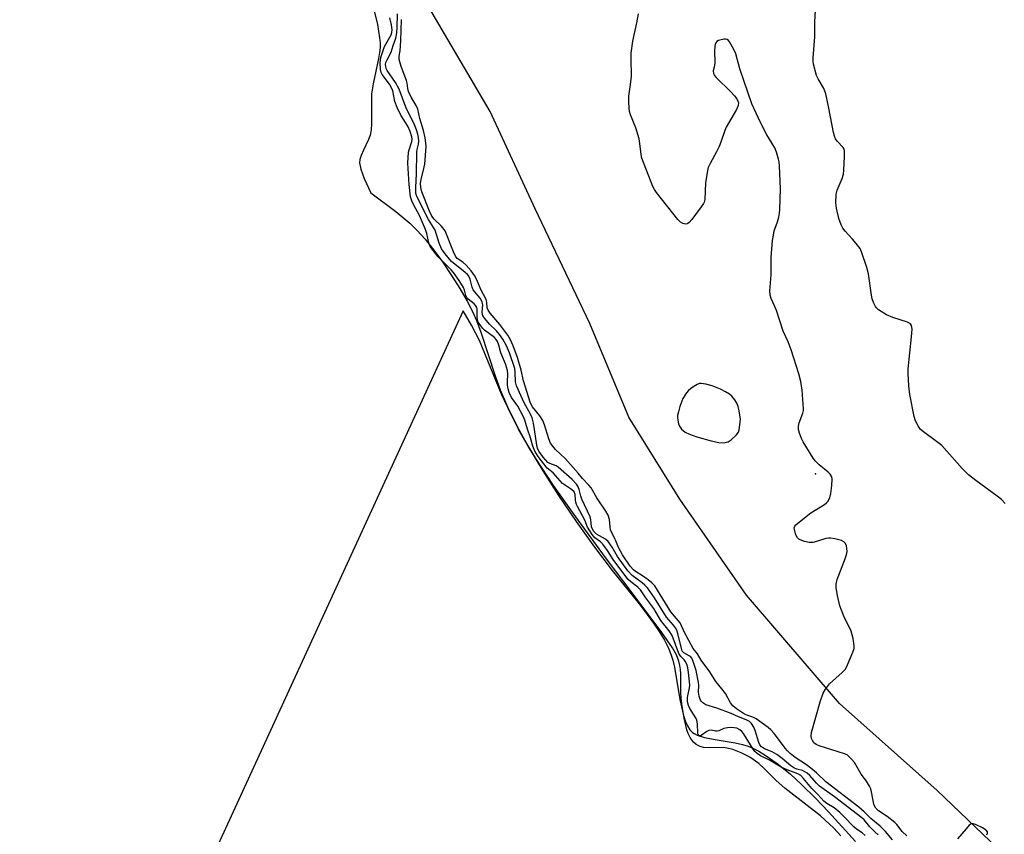
# Model space of a CAD drawing. Units: inches. Extents: x 1231765 to 1237764, y 497457 to 501457.
# Drawn here: x 1232969 to 1233269, y 499574 to 499822 of the extents above; entities that cross this region are included whole.
import ezdxf

# ---------------------------------------------------------------- set-up
doc = ezdxf.new("R2010")
doc.units = ezdxf.units.IN
doc.header["$MEASUREMENT"] = 0
for name, color, linetype in [('ELEV-Spot Elevation', 7, 'Continuous'), ('HYDRO-Stream Poly Centerlines', 142, 'Continuous'), ('HYDRO-Water Body', 4, 'Continuous'), ('NTRL-Trees', 3, 'Continuous'), ('Undefined', 1, 'Continuous')]:
    doc.layers.add(name, color=color, linetype=linetype)

msp = doc.modelspace()

# ---------------------------------------------------------------- linework, layer by layer
at = {"layer": 'ELEV-Spot Elevation'}
msp.add_point((1233211.3, 499683.55, 169.8), dxfattribs=at)
at = {"layer": 'HYDRO-Stream Poly Centerlines'}
msp.add_lwpolyline([(1233076.85, 499825.06), (1233077.95, 499820.47), (1233078.62, 499816.44), (1233078.74, 499814.76), (1233078.74, 499813.47), (1233078.59, 499811.9), (1233078.3, 499810.13), (1233076.69, 499802.4), (1233076.2, 499799.33), (1233076.11, 499797.12), (1233076.16, 499790.22), (1233076.03, 499788.38), (1233075.74, 499786.8), (1233075.23, 499785.42), (1233073.69, 499782.21), (1233073, 499780.59), (1233072.64, 499779.37), (1233072.54, 499778.28), (1233072.93, 499776.38), (1233073.96, 499773.5), (1233075.97, 499769.15), (1233083.55, 499763.47), (1233087.83, 499759.94), (1233090.08, 499757.72), (1233092.45, 499755.05), (1233095.12, 499751.72), (1233097.77, 499748.11), (1233100.54, 499744.03), (1233103.09, 499739.99), (1233105.3, 499736.18), (1233107.05, 499732.78), (1233108.14, 499730.28), (1233109.45, 499726.76), (1233113.82, 499713.38), (1233115.31, 499709.19), (1233117.51, 499704.02), (1233120.41, 499698.17), (1233123.95, 499691.73), (1233128.29, 499684.47), (1233133.11, 499676.92), (1233138.44, 499669.03), (1233144.02, 499661.24), (1233149.4, 499654.14), (1233157.62, 499643.99), (1233160.11, 499640.74), (1233162.02, 499638.1), (1233163.77, 499635.48), (1233165.32, 499632.9), (1233166.58, 499630.41), (1233167.42, 499628.34), (1233167.89, 499626.76), (1233168.36, 499624.64), (1233170.03, 499614.77), (1233171, 499610.38), (1233171.66, 499608.33), (1233172.33, 499606.82), (1233173.12, 499605.58), (1233173.87, 499604.8), (1233174.41, 499604.42), (1233175.31, 499603.98), (1233177.55, 499603.26), (1233180.22, 499602.71), (1233186.84, 499601.64), (1233189.16, 499601.1), (1233190.79, 499600.55), (1233192.43, 499599.85), (1233194.07, 499599.02), (1233196.06, 499597.86), (1233199.7, 499595.34), (1233203.65, 499592.11), (1233207.22, 499588.83), (1233211.33, 499584.72), (1233215.29, 499580.53), (1233223.52, 499571.55)], dxfattribs=at)
at = {"layer": 'HYDRO-Water Body'}
msp.add_polyline3d([(1233076.85, 499825.06, 0), (1233077.95, 499820.47, 0), (1233078.62, 499816.44, 0), (1233078.74, 499814.76, 0), (1233078.74, 499813.47, 0), (1233078.59, 499811.9, 0), (1233078.3, 499810.13, 0), (1233076.69, 499802.4, 0), (1233076.2, 499799.33, 0), (1233076.11, 499797.12, 0), (1233076.16, 499790.22, 0), (1233076.03, 499788.38, 0), (1233075.74, 499786.8, 0), (1233075.23, 499785.42, 0), (1233073.69, 499782.21, 0), (1233073, 499780.59, 0), (1233072.64, 499779.37, 0), (1233072.54, 499778.28, 0), (1233072.93, 499776.38, 0), (1233073.96, 499773.5, 0), (1233075.97, 499769.15, 0), (1233083.55, 499763.47, 0), (1233087.83, 499759.94, 0), (1233090.08, 499757.72, 0), (1233092.45, 499755.05, 0), (1233095.12, 499751.72, 0), (1233097.77, 499748.11, 0), (1233100.54, 499744.03, 0), (1233103.09, 499739.99, 0), (1233105.3, 499736.18, 0), (1233107.05, 499732.78, 0), (1233108.14, 499730.28, 0), (1233109.45, 499726.76, 0), (1233113.82, 499713.38, 0), (1233115.31, 499709.19, 0), (1233117.51, 499704.02, 0), (1233120.41, 499698.17, 0), (1233123.95, 499691.73, 0), (1233128.29, 499684.47, 0), (1233133.11, 499676.92, 0), (1233138.44, 499669.03, 0), (1233144.02, 499661.24, 0), (1233149.4, 499654.14, 0), (1233157.62, 499643.99, 0), (1233160.11, 499640.74, 0), (1233162.02, 499638.1, 0), (1233163.77, 499635.48, 0), (1233165.32, 499632.9, 0), (1233166.58, 499630.41, 0), (1233167.42, 499628.34, 0), (1233167.89, 499626.76, 0), (1233168.36, 499624.64, 0), (1233170.03, 499614.77, 0), (1233171, 499610.38, 0), (1233171.66, 499608.33, 0), (1233172.33, 499606.82, 0), (1233173.12, 499605.58, 0), (1233173.87, 499604.8, 0), (1233174.41, 499604.42, 0), (1233175.31, 499603.98, 0), (1233177.55, 499603.26, 0), (1233180.22, 499602.71, 0), (1233186.84, 499601.64, 0), (1233189.16, 499601.1, 0), (1233190.79, 499600.55, 0), (1233192.43, 499599.85, 0), (1233194.07, 499599.02, 0), (1233196.06, 499597.86, 0), (1233199.7, 499595.34, 0), (1233203.65, 499592.11, 0), (1233207.22, 499588.83, 0), (1233211.33, 499584.72, 0), (1233215.29, 499580.53, 0), (1233223.52, 499571.55, 0)], dxfattribs=at)
at = {"layer": 'NTRL-Trees'}
msp.add_lwpolyline([(1233280.75, 499556.09), (1233248.37, 499587.13), (1233218.63, 499613.59), (1233190.37, 499646.59), (1233170, 499675.81), (1233154.5, 499700.84), (1233142.62, 499729.38), (1233126, 499764.31), (1233112.25, 499793.97), (1233092.62, 499827.5), (1233075.75, 499865.69), (1233071.82, 499918.41), (1233089.43, 499938.84), (1233106.87, 499927.59), (1233133.13, 499910.41), (1233174.25, 499884.88), (1233189, 499876.03), (1233193.5, 499868.47), (1233214.5, 499854.44), (1233242.25, 499840.72), (1233284.13, 499820.47)], dxfattribs=at)
at = {"layer": 'Undefined'}
msp.add_line((1233104.08, 499733.21, 162), (1232907.27, 499304.29, 162), dxfattribs=at)
for points, elevation in [([(1233269.07, 499674.5), (1233268, 499675.7), (1233266.61, 499676.8), (1233260.14, 499681.5), (1233257.95, 499683.22), (1233255.98, 499685.23), (1233249.76, 499692.16), (1233248.64, 499693.11), (1233243.86, 499696.62), (1233243.26, 499697.2), (1233242.57, 499698.14), (1233241.77, 499699.69), (1233241.39, 499701.05), (1233240.07, 499707.76), (1233239.77, 499710.34), (1233239.57, 499714.1), (1233239.57, 499715.55), (1233240.59, 499725.29), (1233240.74, 499727.65), (1233240.62, 499728.72), (1233240.22, 499729.28), (1233239.39, 499729.78), (1233234.84, 499731.17), (1233232.98, 499732), (1233230.56, 499733.55), (1233229.94, 499734.11), (1233229.62, 499734.56), (1233228.97, 499735.8), (1233228.58, 499736.86), (1233228.35, 499738.03), (1233227.49, 499744.52), (1233226.93, 499746.47), (1233225.39, 499751.16), (1233224.9, 499752.19), (1233223.72, 499753.78), (1233222.61, 499755.08), (1233220.35, 499757.45), (1233219.64, 499758.37), (1233219.15, 499759.4), (1233218.49, 499761.33), (1233217.77, 499764.5), (1233217.57, 499766.1), (1233217.65, 499768.66), (1233217.99, 499770.03), (1233219.45, 499773.5), (1233219.86, 499774.87), (1233219.99, 499776.04), (1233220.21, 499780.2), (1233220.2, 499781.95), (1233220.07, 499782.48), (1233219.8, 499782.99), (1233217.92, 499784.92), (1233217.47, 499785.63), (1233217.13, 499786.41), (1233216.83, 499787.56), (1233215.42, 499794.98), (1233214.45, 499799.31), (1233214.11, 499800.43), (1233213.78, 499801.15), (1233212.17, 499803.89), (1233211.68, 499804.95), (1233210.76, 499808.36), (1233210.65, 499809.21), (1233210.65, 499810.27), (1233211.17, 499816.71), (1233211.19, 499821.32), (1233211.35, 499824.78)], 172), ([(1233138.91, 499673.61), (1233138.57, 499674.21), (1233138.34, 499674.88), (1233138.23, 499675.57), (1233138.13, 499677.28), (1233137.82, 499678.07), (1233137.09, 499678.77), (1233134.34, 499680.58), (1233131.46, 499683.88), (1233129.59, 499685.29), (1233126.92, 499688.88), (1233125.91, 499690.5), (1233125.26, 499692.01), (1233124.55, 499694.5), (1233123.6, 499697.13), (1233122.84, 499699.9), (1233122.46, 499700.97), (1233120.7, 499704.18), (1233118.77, 499706.82), (1233118.07, 499708.39), (1233117.73, 499709.51), (1233117.54, 499710.54), (1233117.53, 499711.58), (1233117.67, 499713.89), (1233117.55, 499715.03), (1233116.97, 499717.03), (1233115.52, 499720.4), (1233114.94, 499722.73), (1233114.49, 499723.92), (1233114.12, 499724.53), (1233113.64, 499725.06), (1233110.58, 499727.34), (1233110.03, 499727.85), (1233109.39, 499728.66), (1233108.66, 499729.79), (1233108.38, 499730.55), (1233108.31, 499731.4), (1233108.34, 499733.72), (1233108.21, 499734.25), (1233107.96, 499734.71), (1233107.41, 499735.32), (1233105.61, 499736.76), (1233105.11, 499737.36), (1233104.89, 499737.86), (1233104.49, 499739.52), (1233104.14, 499740.33), (1233102.8, 499742.51), (1233101.14, 499744.87), (1233100.4, 499745.73), (1233096.45, 499749.73), (1233094.06, 499752.81), (1233093.78, 499753.31), (1233093.57, 499753.92), (1233093.03, 499756.74), (1233092.64, 499757.96), (1233090.78, 499762.24), (1233088.99, 499765.47), (1233088.4, 499766.71), (1233088.07, 499767.96), (1233087.64, 499771.68), (1233087.26, 499778.18), (1233087.4, 499781.56), (1233087.58, 499782.33), (1233088.47, 499784.83), (1233088.54, 499785.52), (1233088.42, 499786.27), (1233087.88, 499787.9), (1233087.22, 499789.46), (1233085.06, 499792.8), (1233083.93, 499795.15), (1233083.25, 499797.01), (1233082.6, 499800.22), (1233082.28, 499801.22), (1233081.64, 499802.27), (1233079.39, 499805.19), (1233079.1, 499805.82), (1233078.89, 499806.71), (1233078.79, 499808.85), (1233078.98, 499810.4), (1233080.13, 499813.74), (1233082.14, 499817.32), (1233082.36, 499818.05), (1233082.41, 499818.8), (1233082.25, 499820.36), (1233081.69, 499822.51)], 164), ([(1233230.45, 499573.58), (1233229.44, 499574.44), (1233227.93, 499576), (1233226.16, 499578.14), (1233225.49, 499578.77), (1233217.17, 499585.1), (1233212.59, 499588.45), (1233211.65, 499589.32), (1233209.6, 499591.64), (1233208.77, 499592.36), (1233208.1, 499592.8), (1233207.38, 499593.15), (1233205.67, 499593.61), (1233204.76, 499594), (1233203.85, 499594.64), (1233201.21, 499596.83), (1233199.57, 499598.04), (1233198.17, 499598.83), (1233195.77, 499599.8), (1233194.88, 499600.39), (1233194.44, 499600.97), (1233194.09, 499601.67), (1233192.95, 499605.36), (1233192.54, 499606.39), (1233191.87, 499607.5), (1233191.25, 499608.1), (1233190.27, 499608.65), (1233187.93, 499609.52), (1233185.62, 499610.53), (1233181.28, 499612.12), (1233177.98, 499613.21), (1233176.99, 499613.77), (1233176.62, 499614.17), (1233176.33, 499614.61), (1233175.89, 499615.81), (1233175.72, 499617.04), (1233175.83, 499619.17), (1233175.76, 499620.03), (1233174.98, 499623.61), (1233174.12, 499626.35), (1233173.67, 499627.36), (1233173.28, 499627.86), (1233172.86, 499628.16), (1233171.21, 499628.99), (1233170.73, 499629.5), (1233169.45, 499634.91), (1233169.07, 499635.97), (1233168.7, 499636.65), (1233168.1, 499637.43), (1233166.64, 499639.03), (1233165.94, 499639.9), (1233162.34, 499645.75), (1233160.14, 499648.83), (1233159.41, 499649.65), (1233158.59, 499650.37), (1233155.56, 499652.54), (1233154.19, 499654), (1233151.01, 499658.42), (1233149.44, 499661.17), (1233148.24, 499662.92), (1233147.42, 499663.68), (1233144.68, 499665.19), (1233144.21, 499665.56), (1233143.8, 499666.03), (1233143.43, 499666.66), (1233143.13, 499667.43), (1233142.92, 499669.58), (1233142.71, 499670.48), (1233140.19, 499675.81), (1233139.86, 499676.71), (1233139.36, 499678.84), (1233138.94, 499679.79), (1233138.53, 499680.45), (1233137.21, 499681.82), (1233133, 499685.56), (1233132.33, 499685.97), (1233130.44, 499686.67), (1233129.86, 499687.06), (1233128.44, 499688.63), (1233127.14, 499690.44), (1233126.72, 499691.38), (1233126.48, 499692.33), (1233125.83, 499697.02), (1233125.47, 499699.02), (1233125.09, 499700.58), (1233124.59, 499701.77), (1233122.64, 499705.19), (1233120.28, 499710.34), (1233119.95, 499711.62), (1233119.94, 499714.51), (1233119.77, 499715.66), (1233118.15, 499720.44), (1233117.28, 499722.52), (1233116.17, 499724.6), (1233115.16, 499726.01), (1233114.23, 499727.12), (1233112.08, 499729.16), (1233110.67, 499730.87), (1233110.09, 499731.74), (1233109.9, 499732.24), (1233109.83, 499732.79), (1233110, 499735.08), (1233109.88, 499735.86), (1233109.68, 499736.35), (1233109.25, 499737.04), (1233107.5, 499739.07), (1233107.12, 499739.63), (1233106.8, 499740.48), (1233106.19, 499742.9), (1233105.75, 499743.83), (1233105.33, 499744.34), (1233104.7, 499744.92), (1233100.55, 499748.21), (1233098.84, 499750.23), (1233097.5, 499752.08), (1233096.75, 499753.82), (1233095.49, 499757.84), (1233093.46, 499761.1), (1233090.07, 499767.84), (1233089.79, 499768.63), (1233089.69, 499769.19), (1233089.61, 499770.95), (1233089.85, 499774.84), (1233089.92, 499781.58), (1233090.02, 499782.38), (1233090.45, 499784.05), (1233090.55, 499784.91), (1233090.46, 499786), (1233090.25, 499787.08), (1233089.86, 499788.35), (1233089.27, 499789.85), (1233086.58, 499795.27), (1233084.55, 499800.78), (1233083.42, 499802.78), (1233080.9, 499806.44), (1233080.62, 499807.04), (1233080.47, 499807.67), (1233080.46, 499808.28), (1233080.56, 499808.89), (1233080.9, 499809.7), (1233082.16, 499812.06), (1233082.71, 499814.02), (1233083.52, 499816.34), (1233083.85, 499817.89), (1233083.99, 499819.59), (1233084.11, 499823.76)], 166), ([(1233234.8, 499572.08), (1233232.68, 499574.56), (1233231.01, 499576.21), (1233228.17, 499578.54), (1233226.17, 499580.53), (1233224.5, 499581.97), (1233214.45, 499589.71), (1233211.63, 499592.43), (1233209.92, 499593.88), (1233208.59, 499594.88), (1233205.19, 499597.09), (1233203.58, 499598.36), (1233202.77, 499599.13), (1233202.07, 499599.93), (1233200.4, 499602.32), (1233198.72, 499604.41), (1233197.75, 499605.53), (1233196.92, 499606.31), (1233193.29, 499608.88), (1233192.26, 499609.43), (1233190.73, 499609.91), (1233189.75, 499610.38), (1233187.26, 499612.01), (1233186.13, 499612.89), (1233185.46, 499613.76), (1233183.92, 499616.61), (1233182.87, 499618.01), (1233180.96, 499620.28), (1233179.17, 499623.2), (1233176.49, 499626.81), (1233175.45, 499628.67), (1233174.1, 499630.34), (1233171.43, 499635.24), (1233170.15, 499638.12), (1233167.33, 499641.52), (1233162.39, 499649.41), (1233161.55, 499650.35), (1233160.4, 499651.28), (1233158.7, 499652.5), (1233156.56, 499653.82), (1233155.92, 499654.33), (1233154.96, 499655.47), (1233152.59, 499658.85), (1233151.36, 499661.15), (1233150.7, 499662.61), (1233150.08, 499664.31), (1233148.96, 499666.44), (1233148.78, 499667.41), (1233148.63, 499669.63), (1233148.2, 499670.96), (1233147.5, 499672.21), (1233144.78, 499676.26), (1233143.01, 499679.32), (1233142.35, 499680.16), (1233140.41, 499682.19), (1233139.11, 499683.78), (1233135.18, 499688.14), (1233132.2, 499690.97), (1233131.32, 499692.01), (1233130.69, 499692.9), (1233130.11, 499694.21), (1233128.85, 499698.46), (1233128.31, 499699.77), (1233127.4, 499701.21), (1233125.13, 499703.96), (1233124.53, 499705.1), (1233122.47, 499711.91), (1233121.7, 499715.14), (1233120.56, 499719.01), (1233119.28, 499722.56), (1233118.5, 499724.39), (1233117.62, 499725.79), (1233115.21, 499729.1), (1233112.29, 499732.54), (1233111.66, 499733.42), (1233111.37, 499734.17), (1233111.25, 499735.89), (1233111.04, 499736.69), (1233109.45, 499739.73), (1233108.23, 499742.72), (1233107.5, 499743.99), (1233106.47, 499745.39), (1233104.94, 499747.09), (1233103.92, 499748.02), (1233102.26, 499749.21), (1233101.73, 499749.85), (1233101.09, 499751.16), (1233098.55, 499757.57), (1233097.51, 499759.02), (1233095.19, 499761.2), (1233094.52, 499762.04), (1233093.78, 499763.59), (1233091.45, 499769.48), (1233091.17, 499770.76), (1233091.1, 499772.08), (1233091.28, 499773.2), (1233092.1, 499776.55), (1233092.35, 499777.87), (1233092.76, 499783.25), (1233092.74, 499784.46), (1233092.51, 499785.9), (1233092.02, 499788.17), (1233090.89, 499791.83), (1233090.28, 499794.67), (1233089.77, 499795.81), (1233088.24, 499798.31), (1233087.46, 499800.06), (1233087.2, 499800.98), (1233087.03, 499802.6), (1233086.85, 499803.41), (1233085.14, 499807.67), (1233084.61, 499809.8), (1233084.55, 499810.85), (1233084.83, 499812.42), (1233085.12, 499815.5), (1233085.26, 499821.95)], 168), ([(1233239.2, 499573.3), (1233237.78, 499574.61), (1233236.09, 499576.72), (1233235.48, 499577.36), (1233233.13, 499579.17), (1233230.51, 499580.93), (1233229.68, 499581.7), (1233229.27, 499582.37), (1233229.07, 499582.89), (1233228.43, 499586.7), (1233228.19, 499587.54), (1233227.82, 499588.35), (1233226.92, 499589.88), (1233225.25, 499592.02), (1233223.18, 499595.61), (1233222.45, 499596.53), (1233221.64, 499597.38), (1233220.97, 499597.92), (1233220.21, 499598.29), (1233212.5, 499600.67), (1233211.52, 499601.12), (1233210.88, 499601.64), (1233210.39, 499602.29), (1233210.15, 499602.95), (1233210.07, 499603.67), (1233210.17, 499604.71), (1233212.75, 499614.1), (1233213.63, 499616.78), (1233214.34, 499618), (1233215.58, 499619.57), (1233219.5, 499623), (1233220.43, 499624.08), (1233221.1, 499625.38), (1233222.76, 499629.2), (1233223.11, 499630.31), (1233223.16, 499631.14), (1233222.78, 499633.41), (1233222.21, 499635.65), (1233220, 499640.18), (1233218.72, 499643.33), (1233218, 499646.5), (1233217.61, 499648.82), (1233217.64, 499649.98), (1233217.93, 499651.37), (1233220.48, 499658), (1233220.9, 499659.38), (1233220.97, 499659.94), (1233220.92, 499660.8), (1233220.77, 499661.64), (1233220.49, 499662.38), (1233219.95, 499662.89), (1233219.21, 499663.21), (1233217.27, 499663.76), (1233215.88, 499664.01), (1233215.32, 499664), (1233214.47, 499663.83), (1233211.64, 499662.94), (1233210.5, 499662.68), (1233209.39, 499662.69), (1233208.03, 499662.99), (1233206.72, 499663.44), (1233206.27, 499663.69), (1233205.9, 499664.05), (1233205.39, 499665.02), (1233204.92, 499666.63), (1233204.89, 499667.14), (1233205.03, 499667.6), (1233205.34, 499668.01), (1233205.95, 499668.58), (1233209.89, 499671.63), (1233214.08, 499674.22), (1233214.73, 499674.76), (1233215.05, 499675.15), (1233215.68, 499676.27), (1233216.03, 499677.53), (1233216.35, 499680), (1233216.43, 499681.96), (1233216.28, 499682.69), (1233215.82, 499683.48), (1233215.2, 499684.07), (1233212.5, 499686.27), (1233211.34, 499687.45), (1233210.65, 499688.31), (1233207.61, 499693.32), (1233207.11, 499694.34), (1233206.48, 499695.97), (1233206.18, 499697.08), (1233206.18, 499698.12), (1233206.42, 499699.12), (1233207.51, 499702.01), (1233207.68, 499702.83), (1233207.71, 499703.4), (1233207.29, 499709.08), (1233206.84, 499711.69), (1233206.24, 499714.07), (1233203.9, 499721.38), (1233202.99, 499723.76), (1233201.51, 499727.03), (1233199.42, 499733.36), (1233198.9, 499734.7), (1233197.86, 499736.97), (1233197.56, 499737.99), (1233197.48, 499739.35), (1233197.84, 499744.19), (1233197.88, 499749.43), (1233198.28, 499754.66), (1233198.51, 499756.3), (1233198.79, 499757.6), (1233199.79, 499760.38), (1233200.2, 499761.77), (1233200.43, 499763.01), (1233200.53, 499764.14), (1233200.73, 499770.38), (1233200.43, 499777.45), (1233200.3, 499778.62), (1233200.12, 499779.44), (1233199.47, 499781.61), (1233198.95, 499782.92), (1233196.57, 499786.89), (1233194.89, 499790.02), (1233193.84, 499792.11), (1233191.91, 499796.3), (1233188.32, 499806.92), (1233187.05, 499811.53), (1233186.49, 499812.9), (1233185.15, 499815.22), (1233184.81, 499815.64), (1233184.4, 499815.93), (1233183.92, 499816.03), (1233183.39, 499816.01), (1233182.57, 499815.84), (1233181.78, 499815.56), (1233181.34, 499815.28), (1233181.01, 499814.86), (1233180.8, 499814.36), (1233180.69, 499813.82), (1233180.62, 499812.38), (1233180.74, 499808.99), (1233180.6, 499807.85), (1233180.21, 499806.3), (1233180.29, 499805.51), (1233180.58, 499804.94), (1233181.11, 499804.29), (1233185.49, 499800.01), (1233186.66, 499798.72), (1233187.34, 499797.79), (1233187.74, 499797.07), (1233187.89, 499796.58), (1233187.83, 499795.81), (1233187.26, 499794.52), (1233184.19, 499789.2), (1233183.75, 499788.15), (1233182.53, 499784.61), (1233181.99, 499783.28), (1233181.22, 499781.71), (1233179.25, 499778.08), (1233178.71, 499776.86), (1233178.37, 499775.42), (1233177.88, 499772.18), (1233177.62, 499767.13), (1233177.43, 499766.38), (1233177.22, 499765.89), (1233176.58, 499764.9), (1233173.67, 499761.06), (1233172.92, 499760.18), (1233172.5, 499759.84), (1233172.27, 499759.73), (1233171.77, 499759.66), (1233170.98, 499759.8), (1233170.25, 499760.2), (1233169.43, 499761.03), (1233162.9, 499769.3), (1233162.3, 499770.16), (1233161.8, 499771.11), (1233158.51, 499779.72), (1233158.28, 499780.82), (1233157.89, 499784.22), (1233157.63, 499785.63), (1233156.6, 499789.01), (1233155.02, 499792.9), (1233154.74, 499793.96), (1233154.56, 499795.05), (1233154.5, 499796.82), (1233154.55, 499798.59), (1233155.05, 499802.16), (1233155.29, 499804.68), (1233155.17, 499810.01), (1233155.24, 499811.75), (1233155.72, 499815.44), (1233156.9, 499820.93), (1233157.4, 499823.76)], 170), ([(1233219.09, 499573.23), (1233216.95, 499575.59), (1233212.9, 499579.36), (1233201.96, 499587.75), (1233199.41, 499590.14), (1233195.96, 499593.62), (1233194.09, 499595.34), (1233191.3, 499597.27), (1233188.71, 499598.56), (1233186.18, 499599.56), (1233184.43, 499600.01), (1233183.21, 499600.19), (1233179.02, 499600.06), (1233177.22, 499600.23), (1233176.24, 499600.49), (1233175.6, 499600.76), (1233174.97, 499601.14), (1233174.2, 499601.81), (1233173.31, 499602.98), (1233172.59, 499604.41), (1233172.2, 499605.52), (1233171.34, 499609.08), (1233170.73, 499612.79), (1233170.45, 499615.16), (1233170.36, 499617), (1233170.36, 499622.61), (1233170.21, 499623.94), (1233170.06, 499625.15), (1233169.74, 499626.44), (1233169, 499628.45), (1233167.82, 499630.57), (1233164.58, 499635.19), (1233158.29, 499643.68), (1233147.42, 499658.09), (1233138.33, 499670.44), (1233131.6, 499679.98), (1233126.36, 499687.95), (1233123.57, 499692.58), (1233120.95, 499697.15), (1233118.56, 499701.81), (1233115.76, 499707.88), (1233108.99, 499724.2), (1233106.62, 499728.91), (1233104.08, 499733.21)], 162), ([(1233226.51, 499573.35), (1233225.52, 499574.21), (1233223.8, 499575.33), (1233223.01, 499575.96), (1233220, 499579.18), (1233218.76, 499580.4), (1233216.98, 499581.83), (1233214.77, 499583.12), (1233213.92, 499583.82), (1233212.07, 499585.88), (1233210.23, 499587.64), (1233207.64, 499590.78), (1233206.86, 499591.6), (1233205.94, 499592.17), (1233202.67, 499593.39), (1233200.86, 499594.16), (1233197.31, 499596.28), (1233194.59, 499597.67), (1233193.57, 499598.32), (1233192.89, 499598.95), (1233192.37, 499599.65), (1233189.43, 499604.46), (1233188.9, 499605.08), (1233188.3, 499605.58), (1233187.39, 499606.03), (1233186.56, 499606.22), (1233185.7, 499606.29), (1233184.56, 499606.21), (1233183.46, 499605.98), (1233181.94, 499605.29), (1233181.42, 499605.14), (1233180.85, 499605.13), (1233179.54, 499605.44), (1233178.91, 499605.37), (1233178.22, 499605.02), (1233176.49, 499603.85), (1233176.14, 499603.75), (1233175.85, 499603.85), (1233175.66, 499604.14), (1233175.55, 499604.59), (1233175.42, 499607.4), (1233175.21, 499608.48), (1233174.97, 499608.99), (1233173.04, 499612.03), (1233172.63, 499613.02), (1233172.36, 499614.1), (1233172.34, 499615.4), (1233172.99, 499618.31), (1233173.08, 499619.25), (1233172.72, 499623.08), (1233172.46, 499624.48), (1233172.12, 499625.56), (1233171.69, 499626.5), (1233171.4, 499626.88), (1233170.31, 499627.92), (1233169.77, 499628.82), (1233167.74, 499634.29), (1233166.8, 499635.72), (1233164.27, 499638.87), (1233162.11, 499642.53), (1233159.71, 499645.82), (1233158.05, 499648.27), (1233157.28, 499649.07), (1233155.13, 499650.63), (1233154.33, 499651.41), (1233152.72, 499653.46), (1233149.77, 499657.46), (1233147.98, 499660.19), (1233146.59, 499662.09), (1233145.88, 499662.81), (1233144.2, 499664.04), (1233143.3, 499665.08), (1233141.87, 499667.33), (1233141.13, 499669.48), (1233138.91, 499673.61)], 164), ([(1233263.5, 499573.59), (1233263.69, 499574.05), (1233263.71, 499574.47), (1233263.32, 499574.97), (1233262.16, 499575.69), (1233260.09, 499576.73), (1233259.33, 499576.95), (1233258.79, 499576.89), (1233258.15, 499576.48), (1233257.17, 499575.45), (1233254.54, 499572.32)], 170)]:
    msp.add_lwpolyline(points, dxfattribs=dict(at, elevation=elevation))
at = {"layer": 'Undefined', "elevation": 168}
msp.add_lwpolyline([(1233176.58, 499711.08), (1233176.05, 499711.05), (1233175.27, 499710.77), (1233174.26, 499710.18), (1233173.3, 499709.5), (1233172.65, 499708.92), (1233172.08, 499708.26), (1233170.96, 499706.5), (1233170.6, 499705.7), (1233170.02, 499704.07), (1233169.58, 499702.42), (1233169.37, 499701.31), (1233169.33, 499700.76), (1233169.41, 499699.92), (1233169.65, 499698.82), (1233169.94, 499698.04), (1233170.55, 499697.16), (1233171.63, 499696.29), (1233172.98, 499695.65), (1233175.22, 499694.79), (1233179.55, 499693.63), (1233181.91, 499693.15), (1233183.54, 499693.05), (1233184.28, 499693.17), (1233184.74, 499693.33), (1233185.68, 499693.96), (1233187.17, 499695.35), (1233187.85, 499696.25), (1233188.12, 499697.01), (1233188.53, 499700.1), (1233188.12, 499702.76), (1233187.76, 499704.11), (1233187.37, 499705.12), (1233186.76, 499706.12), (1233185.84, 499707.25), (1233185.19, 499707.8), (1233183.98, 499708.54), (1233182.46, 499709.31), (1233179.85, 499710.39), (1233177.94, 499710.89)], close=True, dxfattribs=at)

doc.saveas('drawing.dxf')
